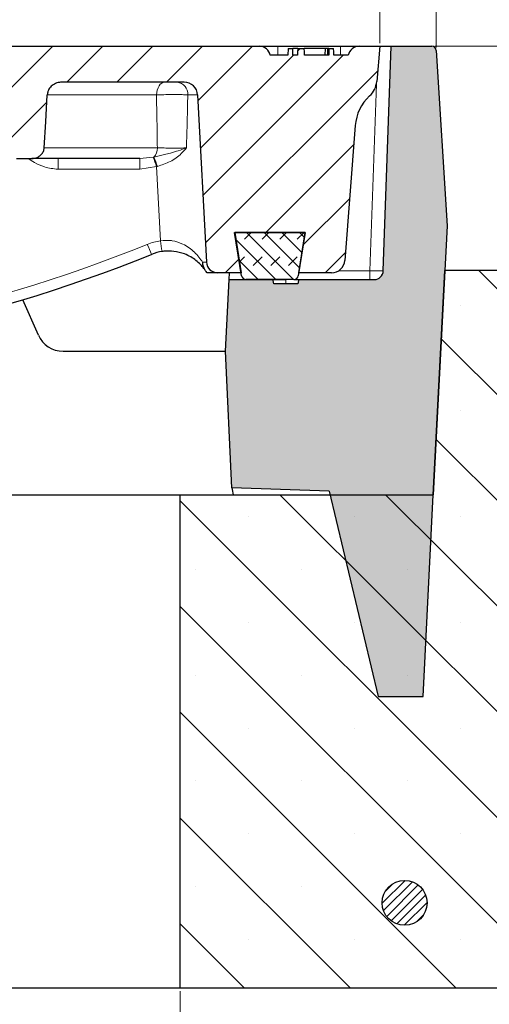
# Model space of a CAD drawing. Units: millimetres. Extents: x 0 to 420, y 0 to 297.
# Drawn here: x 143 to 158, y 69 to 100 of the extents above; entities that cross this region are included whole.
import ezdxf

# ---------------------------------------------------------------- set-up
doc = ezdxf.new("R2010")
doc.units = ezdxf.units.MM
doc.styles.add('SLDTEXTSTYLE0', font='TXT', dxfattribs={"width": 0.605})
doc.dimstyles.new('SLDDIMSTYLE0', dxfattribs={"dimtxt": 3.5, "dimasz": 3.5, "dimexe": 0, "dimexo": 0.0625, "dimgap": 0.875, "dimtad": 1, "dimlfac": 7, "dimrnd": 1e-09, "dimzin": 12, "dimdsep": 46, "dimtxsty": 'SLDTEXTSTYLE0', "dimsah": 1, "dimcen": 0.09, "dimadec": 0, "dimazin": 3, "dimtfac": 1, "dimtdec": 3, "dimtofl": 0, "dimtmove": 0, "dimatfit": 3, "dimfxl": 0, "dimfrac": 2, "dimtolj": 1, "dimtzin": 12, "dimarcsym": 0})
doc.dimstyles.new('SLDDIMSTYLE1', dxfattribs={"dimtxt": 3.5, "dimasz": 3.5, "dimexe": 0, "dimexo": 0.0625, "dimgap": 0.875, "dimtad": 1, "dimlfac": 7, "dimrnd": 1e-09, "dimzin": 12, "dimdsep": 46, "dimtxsty": 'SLDTEXTSTYLE0', "dimsah": 1, "dimcen": 0.09, "dimadec": 0, "dimazin": 3, "dimtfac": 1, "dimtdec": 3, "dimtmove": 0, "dimatfit": 0, "dimfxl": 0, "dimfrac": 2, "dimtolj": 1, "dimtzin": 12, "dimarcsym": 0})
doc.dimstyles.new('SLDDIMSTYLE2', dxfattribs={"dimtxt": 3.5, "dimasz": 3.5, "dimexe": 0, "dimexo": 0.0625, "dimgap": 0.875, "dimtad": 1, "dimlfac": 7, "dimrnd": 1e-09, "dimzin": 12, "dimdsep": 46, "dimtxsty": 'SLDTEXTSTYLE0', "dimsah": 1, "dimcen": 0.09, "dimadec": 0, "dimazin": 3, "dimtol": 1, "dimtm": 2, "dimtfac": 1, "dimtdec": 0, "dimtofl": 0, "dimtmove": 0, "dimatfit": 3, "dimfxl": 0, "dimfrac": 2, "dimtolj": 1, "dimarcsym": 0})
doc.dimstyles.new('SLDDIMSTYLE3', dxfattribs={"dimtxt": 3.5, "dimasz": 3.5, "dimexe": 0, "dimexo": 0.0625, "dimgap": 0.875, "dimtad": 1, "dimdec": 0, "dimlfac": 7, "dimrnd": 1e-09, "dimzin": 12, "dimdsep": 46, "dimtxsty": 'SLDTEXTSTYLE0', "dimsah": 1, "dimcen": 0.09, "dimadec": 0, "dimazin": 3, "dimtol": 1, "dimtp": 2, "dimtm": 2, "dimtfac": 1, "dimtdec": 0, "dimtofl": 0, "dimtmove": 0, "dimatfit": 3, "dimfxl": 0, "dimfrac": 2, "dimtolj": 1, "dimarcsym": 0})

# ---------------------------------------------------------------- blocks, each defined once
blk = doc.blocks.new('_D')
at = {"color": 7, "linetype": 'Continuous', "lineweight": 18}
for p, q in [((86.2447160828482, 69.0748864604719), (86.2447160828482, 58.17488646047555)), ((147.6732875114196, 69.0748864604719), (147.6732875114196, 58.17488646047555)), ((147.6732875114196, 59.17488646047555), (86.2447160828482, 59.17488646047555))]:
    blk.add_line(p, q, dxfattribs=at)
for points in [[(86.2447160828482, 59.17488646047555), (89.7447160828482, 58.63642492201401), (89.7447160828482, 59.71334799893709)], [(147.6732875114196, 59.17488646047555), (144.1732875114196, 59.71334799893709), (144.1732875114196, 58.63642492201401)]]:
    blk.add_solid(points, dxfattribs=at)
at = {"color": 7, "linetype": 'Continuous', "lineweight": 18, "insert": (113.670460342312, 63.6866233168468), "char_height": 3.5, "attachment_point": 1, "style": 'SLDTEXTSTYLE0'}
blk.add_mtext('430', dxfattribs=at)
blk = doc.blocks.new('_D_1')
at = {"color": 7, "linetype": 'Continuous', "lineweight": 18}
for p, q in [((52.67328751141947, 69.07488646047189), (52.67328751141947, 48.17488646047534)), ((181.244716082848, 69.07488646047189), (181.244716082848, 48.17488646047534)), ((52.67328751141947, 49.17488646047534), (181.244716082848, 49.17488646047534))]:
    blk.add_line(p, q, dxfattribs=at)
for points in [[(52.67328751141947, 49.17488646047534), (56.17328751141947, 48.6364249220138), (56.17328751141947, 49.71334799893688)], [(181.244716082848, 49.17488646047534), (177.744716082848, 49.71334799893688), (177.744716082848, 48.6364249220138)]]:
    blk.add_solid(points, dxfattribs=at)
at = {"color": 7, "linetype": 'Continuous', "lineweight": 18, "char_height": 3.5, "attachment_point": 1, "style": 'SLDTEXTSTYLE0'}
for s, insert in [('%%c', (111.0843489159585, 53.68662378250785)), ('900', (116.2565713030041, 53.68662378250785))]:
    blk.add_mtext(s, dxfattribs=dict(at, insert=insert))
blk = doc.blocks.new('_D_3')
at = {"color": 7, "linetype": 'Continuous', "lineweight": 18}
for p, q in [((191.2447160828481, 99.1748864604719), (191.2447160828481, 105.9056556912411)), ((155.7819342052194, 99.1748864604719), (192.2447160828481, 99.1748864604719)), ((191.2447160828481, 92.03202931761474), (191.2447160828481, 99.1748864604719)), ((160.9295713077533, 92.03202931761474), (192.2447160828481, 92.03202931761474)), ((191.2447160828481, 92.03202931761474), (191.2447160828481, 85.3012600868455))]:
    blk.add_line(p, q, dxfattribs=at)
for points in [[(191.2447160828481, 99.1748864604719), (191.7831776213096, 102.6748864604719), (190.7062545443865, 102.6748864604719)], [(191.2447160828481, 92.03202931761474), (190.7062545443865, 88.53202931761474), (191.7831776213096, 88.53202931761474)]]:
    blk.add_solid(points, dxfattribs=at)
at = {"color": 7, "linetype": 'Continuous', "lineweight": 18, "insert": (186.7329792264768, 93.41109684155185), "char_height": 3.5, "attachment_point": 1, "rotation": 90, "style": 'SLDTEXTSTYLE0'}
blk.add_mtext('50', dxfattribs=at)
blk = doc.blocks.new('_D_4')
at = {"color": 7, "linetype": 'Continuous', "lineweight": 18}
for p, q in [((155.7819342052194, 99.1748864604719), (202.2447160828479, 99.1748864604719)), ((201.2447160828479, 69.17488646047188), (201.2447160828479, 99.1748864604719)), ((181.344716082848, 69.17488646047188), (202.2447160828479, 69.17488646047188))]:
    blk.add_line(p, q, dxfattribs=at)
for points in [[(201.2447160828479, 99.1748864604719), (200.7062545443864, 95.6748864604719), (201.7831776213095, 95.6748864604719)], [(201.2447160828479, 69.17488646047188), (201.7831776213095, 72.67488646047188), (200.7062545443864, 72.67488646047188)]]:
    blk.add_solid(points, dxfattribs=at)
at = {"color": 7, "linetype": 'Continuous', "lineweight": 18, "insert": (196.7329792264767, 80.88634500565009), "char_height": 3.5, "attachment_point": 1, "rotation": 90, "style": 'SLDTEXTSTYLE0'}
blk.add_mtext('210', dxfattribs=at)
blk = doc.blocks.new('_D_5')
at = {"color": 7, "linetype": 'Continuous', "lineweight": 18}
for p, q in [((79.8875732257044, 99.27488646047182), (79.88757322570437, 110.2053372902613)), ((154.0304303685615, 99.27488646047202), (154.0304303685615, 110.2053372902615)), ((79.88757322570437, 109.2053372902613), (154.0304303685615, 109.2053372902615))]:
    blk.add_line(p, q, dxfattribs=at)
for points in [[(79.88757322570437, 109.2053372902613), (83.38757322570437, 108.6668757517997), (83.38757322570437, 109.7437988287228)], [(154.0304303685615, 109.2053372902615), (150.5304303685615, 109.743798828723), (150.5304303685615, 108.6668757517999)]]:
    blk.add_solid(points, dxfattribs=at)
at = {"color": 7, "linetype": 'Continuous', "lineweight": 18, "attachment_point": 1, "style": 'SLDTEXTSTYLE0'}
for s, insert, char_height in [('0', (120.4888973598115, 115.8246640075726), 2.45), ('520', (111.894453338229, 113.7170741466326), 3.5), ('2', (120.4888973598116, 112.6668862958235), 2.45), ('-', (119.5701476399534, 112.6668862958235), 2.45)]:
    blk.add_mtext(s, dxfattribs=dict(at, insert=insert, char_height=char_height))
blk = doc.blocks.new('_D_6')
at = {"color": 7, "linetype": 'Continuous', "lineweight": 18}
for p, q in [((78.093490241769, 99.14093718079404), (78.093490241769, 120.2053372902613)), ((155.8245133524988, 99.14093718079404), (155.8245133524988, 120.2053372902613)), ((78.093490241769, 119.2053372902613), (155.8245133524988, 119.2053372902613))]:
    blk.add_line(p, q, dxfattribs=at)
for points in [[(78.093490241769, 119.2053372902613), (81.593490241769, 118.6668757517998), (81.593490241769, 119.7437988287228)], [(155.8245133524988, 119.2053372902613), (152.3245133524988, 119.7437988287228), (152.3245133524988, 118.6668757517998)]]:
    blk.add_solid(points, dxfattribs=at)
at = {"color": 7, "linetype": 'Continuous', "lineweight": 18, "attachment_point": 1, "style": 'SLDTEXTSTYLE0'}
for s, insert, char_height in [('544', (111.4299738992693, 123.7170741466326), 3.5), ('±2', (119.1056682009938, 122.6668862958234), 2.45)]:
    blk.add_mtext(s, dxfattribs=dict(at, insert=insert, char_height=char_height))

msp = doc.modelspace()

# ---------------------------------------------------------------- hatches: boundary and pattern name
at = {"linetype": 'Continuous', "lineweight": 18}
h = msp.add_hatch(dxfattribs=at)
h.set_pattern_fill('DIN 201 Grauguss', scale=0.25, angle=2.8e-322, style=0, pattern_type=2)
h.set_pattern_definition([(45.00000209717174, (0, 0), (-0.7937500183521722, 0.793749960245622), [])])
edge = h.paths.add_edge_path(flags=0)
edge.add_spline(control_points=[(141.9902208827013, 97.70134348462919), (141.9920160070881, 97.68911817382084), (141.9932569242545, 97.67679893971369), (141.9939425688017, 97.66446157421373)], knot_values=[0, 0, 0, 0, 0.0002594844637024212, 0.0002594844637024212, 0.0002594844637024212, 0.0002594844637024212], weights=[1, 1, 1, 1], degree=3, periodic=0)
edge.add_spline(control_points=[(141.9939425688017, 97.66446157421338), (142.021600380962, 97.16679184300268), (142.0492689057231, 96.66912270702022), (142.076948371825, 96.17145417969192), (142.0812040022585, 96.09493921647388), (142.0854598913374, 96.01842426764081), (142.0897160399069, 95.94190933324235)], knot_values=[0.0280564234649184, 0.0280564234649184, 0.0280564234649184, 0.0280564234649184, 0.03852361462452375, 0.03852361462452375, 0.03852361462452375, 0.04013291218228855, 0.04013291218228855, 0.04013291218228855, 0.04013291218228855], weights=[1, 1, 1, 1, 1, 1, 1], degree=3, periodic=0)
edge.add_spline(control_points=[(142.0897160399069, 95.94190933324234), (142.0911201393357, 95.91666712801076), (142.0954155540641, 95.89143008145835), (142.1024084538133, 95.86713523070232), (142.1128553375219, 95.83084049036972), (142.129635640061, 95.79587913595941), (142.1512069865101, 95.76487715912883), (142.1733815392773, 95.73300826430871), (142.2011653007202, 95.70448848693661), (142.2322372781993, 95.68121039717347), (142.2649358096394, 95.6567137474029), (142.3020971059597, 95.6373781576136), (142.3408213430197, 95.62435075294358), (142.3817750048284, 95.61057333689602), (142.4255446029308, 95.60348138589578), (142.4687536188787, 95.60345794868176), (142.468826918772, 95.60345790892282), (142.4689002186788, 95.6034578890434), (142.468973518583, 95.6034578890434)], knot_values=[0.009717730339206653, 0.009717730339206653, 0.009717730339206653, 0.009717730339206653, 0.01024773132861796, 0.01024773132861796, 0.01024773132861796, 0.0110402056267091, 0.0110402056267091, 0.0110402056267091, 0.01185468437394022, 0.01185468437394022, 0.01185468437394022, 0.01271209524540436, 0.01271209524540436, 0.01271209524540436, 0.01361956894940416, 0.01361956894940416, 0.01361956894940416, 0.01362108846708418, 0.01362108846708418, 0.01362108846708418, 0.01362108846708418], weights=[1, 1, 1, 1, 1, 1, 1, 1, 1, 1, 1, 1, 1, 1, 1, 1, 1, 1, 1], degree=3, periodic=0)
edge.add_line((142.468973518583, 95.6034578890434), (142.9657737053591, 95.6034578890434))
edge.add_spline(control_points=[(142.9657737053591, 95.6034578890434), (142.974541251259, 95.6034578890434), (142.9833133040418, 95.60373941393118), (142.9920628080575, 95.60430158880366), (143.0376028061514, 95.60722763382007), (143.0832957328597, 95.61798938861207), (143.1252680839499, 95.63589957872261), (143.1552144557605, 95.64867811502847), (143.1838140598041, 95.66528785259274), (143.209638872479, 95.68511599484145), (143.2416129011567, 95.70966546967654), (143.2700281162457, 95.73979473470985), (143.292281187868, 95.7734074708069), (143.3145799777318, 95.80708926322173), (143.3312725378347, 95.84525912870956), (143.3404935365016, 95.88458688421692), (143.3449005791389, 95.9033830148326), (143.3476877553314, 95.92263411507831), (143.3487751906896, 95.94190933324234)], knot_values=[0.01437560995829162, 0.01437560995829162, 0.01437560995829162, 0.01437560995829162, 0.01455814603097326, 0.01455814603097326, 0.01455814603097326, 0.01551737705501315, 0.01551737705501315, 0.01551737705501315, 0.01619713708666108, 0.01619713708666108, 0.01619713708666108, 0.01704367811580793, 0.01704367811580793, 0.01704367811580793, 0.01789314377367433, 0.01789314377367433, 0.01789314377367433, 0.01829725121626306, 0.01829725121626306, 0.01829725121626306, 0.01829725121626306], weights=[1, 1, 1, 1, 1, 1, 1, 1, 1, 1, 1, 1, 1, 1, 1, 1, 1, 1, 1], degree=3, periodic=0)
edge.add_spline(control_points=[(143.3487751906896, 95.94190933324234), (143.3642949753923, 96.21700360322235), (143.379819475625, 96.49209760721153), (143.3953487548548, 96.76719134138166), (143.4115068199682, 97.05342371593204), (143.4276700589144, 97.33965579846333), (143.4438385445476, 97.62588758457606)], knot_values=[0.05998023931243852, 0.05998023931243852, 0.05998023931243852, 0.05998023931243852, 0.06576640505731957, 0.06576640505731957, 0.06576640505731957, 0.07178685465623379, 0.07178685465623379, 0.07178685465623379, 0.07178685465623379], weights=[1, 1, 1, 1, 1, 1, 1], degree=3, periodic=0)
edge.add_spline(control_points=[(143.4438385445477, 97.62588758457606), (143.4460197970734, 97.66450244440746), (143.4539850070896, 97.70317946191516), (143.467120341707, 97.7395570408185), (143.4844123146764, 97.78744619852988), (143.5112572190273, 97.83269797778426), (143.5445380239262, 97.87123071426589), (143.5803068116034, 97.91264405369752), (143.6246445116304, 97.94771040912762), (143.6728088535174, 97.97368476235097), (143.7224430716091, 98.00045179917049), (143.7776762704592, 98.01847823316082), (143.8334676763842, 98.02668487014438), (143.8576608325068, 98.03024356250017), (143.8821797176602, 98.03202931761483), (143.9066332060505, 98.03202931761483)], knot_values=[0.01121398632093955, 0.01121398632093955, 0.01121398632093955, 0.01121398632093955, 0.01203664414842307, 0.01203664414842307, 0.01203664414842307, 0.01312188226026038, 0.01312188226026038, 0.01312188226026038, 0.01428901520568359, 0.01428901520568359, 0.01428901520568359, 0.01549102023345337, 0.01549102023345337, 0.01549102023345337, 0.01600937647956488, 0.01600937647956488, 0.01600937647956488, 0.01600937647956488], weights=[1, 1, 1, 1, 1, 1, 1, 1, 1, 1, 1, 1, 1, 1, 1, 1], degree=3, periodic=0)
edge.add_line((143.9066332060505, 98.03202931761483), (147.8024052234626, 98.03202931761484))
edge.add_arc((147.8024052234626, 97.60345788904341), 0.4285714285714285, 2.999999999999602, 89.9999999999954, ccw=False)
edge.add_line((148.2303893097859, 97.6258875845761), (148.5095569234018, 92.29905219038523))
edge.add_arc((148.8662103286713, 92.31774360332915), 0.3571428571428571, 183.0000000000031, 270.0000000000054)
edge.add_line((148.8662103286713, 91.96060074618629), (149.6131721142991, 91.96060074618629))
edge.add_line((149.6131721142991, 91.96060074618629), (149.4095349767389, 93.24631503190056))
edge.add_line((149.4095349767389, 93.24631503190056), (151.6513257603843, 93.24631503190058))
edge.add_line((151.6513257603843, 93.24631503190058), (151.4476886228242, 91.96060074618629))
edge.add_line((151.4476886228242, 91.96060074618629), (152.4898869758472, 91.96060074618629))
edge.add_arc((152.4898869758472, 92.38917217475772), 0.4285714285714285, 270.0000000000008, 355.6158997376064)
edge.add_line((152.9172044059526, 92.35641117178298), (153.2465028024341, 96.6516076476291))
edge.add_arc((154.6708942361186, 96.54240430437996), 1.428571428571428, 132.6852093406446, 175.6158997376041, ccw=False)
edge.add_arc((153.2181015242005, 98.11759637866535), 0.7142857142857142, 312.6852093406534, 354.8572354421179)
edge.add_line((153.9295118376599, 98.05356945045402), (154.0304303685615, 99.17488646047201))
edge.add_line((154.0304303685615, 99.17488646047201), (153.3703801119615, 99.174886460472))
edge.add_arc((153.3703801119615, 98.81774360332915), 0.3571428571428571, 90, 168.463040967186)
edge.add_line((153.0204530058496, 98.88917217475772), (152.562569392605, 98.88917217475773))
edge.add_spline(control_points=[(152.5625693926462, 98.88917217475772), (152.5613141359154, 98.92488646376059), (152.5600588326738, 98.96060075112875), (152.5588034825657, 98.99631503684955), (152.5575481324576, 99.03202932257061), (152.5562927353995, 99.06774360664139), (152.5550372908695, 99.1034578890434)], knot_values=[1.024816138277129e-14, 1.024816138277129e-14, 1.024816138277129e-14, 1.024816138277129e-14, 0.0007504631728621475, 0.0007504631728621475, 0.0007504631728621475, 0.001500926345729453, 0.001500926345729453, 0.001500926345729453, 0.001500926345729453], weights=[1, 1, 1, 1, 1, 1, 1], degree=3, periodic=0)
edge.add_line((152.5550372908695, 99.1034578890434), (152.407397032837, 99.1034578890434))
edge.add_spline(control_points=[(152.4073970328369, 99.10345788904341), (152.4061383773111, 99.06774359350125), (152.4048795853899, 99.03202930276572), (152.4036206525394, 98.99631501699821), (152.4023617196889, 98.96060073122858), (152.4011026459091, 98.92488645042644), (152.3998434265413, 98.88917217475772)], knot_values=[1.387778780781446e-17, 1.387778780781446e-17, 1.387778780781446e-17, 1.387778780781446e-17, 0.0007504658205634055, 0.0007504658205634055, 0.0007504658205634055, 0.001500931641171669, 0.001500931641171669, 0.001500931641171669, 0.001500931641171669], weights=[1, 1, 1, 1, 1, 1, 1], degree=3, periodic=0)
edge.add_line((152.3998434265413, 98.88917217475773), (151.632563929638, 98.88917217475772))
edge.add_spline(control_points=[(151.6325639294631, 98.88917217475772), (151.6306916460177, 98.92488642829038), (151.6288196357568, 98.9606006961459), (151.6269479490409, 98.99631498095648), (151.6250762623244, 99.0320292657782), (151.6232048999455, 99.06774356759955), (151.6213339136685, 99.10345788912248)], knot_values=[6.407836765651855e-14, 6.407836765651855e-14, 6.407836765651855e-14, 6.407836765651855e-14, 0.0007510292189097351, 0.0007510292189097351, 0.0007510292189097351, 0.001502058437507123, 0.001502058437507123, 0.001502058437507123, 0.001502058437507123], weights=[1, 1, 1, 1, 1, 1, 1], degree=3, periodic=0)
edge.add_line((151.6213339136704, 99.10345788904343), (151.4139719304405, 99.10345788904343))
edge.add_spline(control_points=[(151.4139719304404, 99.10345788904344), (151.4122367977328, 99.06774361455264), (151.4105017825467, 99.03202933435205), (151.4087668820061, 98.99631504858246), (151.4070319814653, 98.96060076281141), (151.4052971955702, 98.92488647147101), (151.4035625214546, 98.88917217470159)], knot_values=[6.938893903907228e-18, 6.938893903907228e-18, 6.938893903907228e-18, 6.938893903907228e-18, 0.0007508843844236263, 0.0007508843844236263, 0.0007508843844236263, 0.001501768768776612, 0.001501768768776612, 0.001501768768776612, 0.001501768768776612], weights=[1, 1, 1, 1, 1, 1, 1], degree=3, periodic=0)
edge.add_line((151.4035625205984, 98.8891721747577), (151.2646075837515, 98.88917217475772))
edge.add_line((151.2646075837515, 98.88917217475772), (151.2571245617175, 99.10345788904344))
edge.add_line((151.2571245617175, 99.10345788904344), (151.1093419620241, 99.10345788904344))
edge.add_line((151.1093419620241, 99.10345788904344), (151.1018589399902, 98.8891721747577))
edge.add_line((151.1018589399902, 98.8891721747577), (150.5404077312735, 98.8891721747577))
edge.add_arc((150.1904806251616, 98.81774360332913), 0.3571428571428571, 11.53695903281487, 89.99999999999544)
edge.add_line((150.1904806251616, 99.174886460472), (142.1847234995943, 99.17488646047197))
edge.add_spline(control_points=[(142.1847234995943, 99.17488646047198), (142.1447189946151, 99.17488646047198), (142.1044566651459, 99.17013545890966), (142.0655228267928, 99.1609421651726), (142.0094170275905, 99.14769412402796), (141.954618564558, 99.12482282465523), (141.9063566683903, 99.09329251104103), (141.8688692616025, 99.06880135370028), (141.8343768369649, 99.03841941436966), (141.8066775145399, 99.00323603771587), (141.7905623590515, 98.98276674331652), (141.7765381204908, 98.96039280234733), (141.7655867939994, 98.93675472506301)], knot_values=[0.002231469114503418, 0.002231469114503418, 0.002231469114503418, 0.002231469114503418, 0.003069962130563148, 0.003069962130563148, 0.003069962130563148, 0.004282544705121301, 0.004282544705121301, 0.004282544705121301, 0.005221134281590045, 0.005221134281590045, 0.005221134281590045, 0.005765645540698418, 0.005765645540698418, 0.005765645540698418, 0.005765645540698418], weights=[1, 1, 1, 1, 1, 1, 1, 1, 1, 1, 1, 1, 1], degree=3, periodic=0)
edge.add_spline(control_points=[(141.7655867939994, 98.936754725063), (141.7548326897246, 98.91354234543292), (141.7469719299732, 98.88872115759492), (141.7427090175133, 98.86349631063398), (141.7408494433854, 98.85249268969896), (141.739653325754, 98.84135573321049), (141.7391441574301, 98.8302077092943)], knot_values=[0.001067775644882304, 0.001067775644882304, 0.001067775644882304, 0.001067775644882304, 0.001606381085877131, 0.001606381085877131, 0.001606381085877131, 0.001839308086561172, 0.001839308086561172, 0.001839308086561172, 0.001839308086561172], weights=[1, 1, 1, 1, 1, 1, 1], degree=3, periodic=0)
edge.add_spline(control_points=[(141.7391441574301, 98.8302077092943), (141.7299229768363, 98.62831388173164), (141.7207124811005, 98.42641956588102), (141.7115124934354, 98.22452477147957), (141.7085886035053, 98.16035966846431), (141.7056657749854, 98.09619451707378), (141.7027440022917, 98.03202931761483)], knot_values=[0.0201120487183982, 0.0201120487183982, 0.0201120487183982, 0.0201120487183982, 0.02435623886356949, 0.02435623886356949, 0.02435623886356949, 0.02570510422648597, 0.02570510422648597, 0.02570510422648597, 0.02570510422648597], weights=[1, 1, 1, 1, 1, 1, 1], degree=3, periodic=0)
edge.add_spline(control_points=[(141.7027440022928, 98.03202931761452), (141.7190137964283, 98.0268863088077), (141.7350191717329, 98.02081105884929), (141.750592209207, 98.01383701808145), (141.7943658705446, 97.99423395097045), (141.8354919256657, 97.96693443218751), (141.8701569000543, 97.93378698556337)], knot_values=[0, 0, 0, 0, 0.0003583296285447877, 0.0003583296285447877, 0.0003583296285447877, 0.001378386884493314, 0.001378386884493314, 0.001378386884493314, 0.001378386884493314], weights=[1, 1, 1, 1, 1, 1, 1], degree=3, periodic=0)
edge.add_spline(control_points=[(141.8701569000541, 97.93378698556327), (141.9015524576998, 97.90376583050255), (141.9284266413077, 97.86819126135016), (141.9485882600544, 97.82971451615806), (141.9694671502561, 97.78986891902255), (141.9836855939477, 97.74585067133026), (141.9902208827013, 97.70134348462919)], knot_values=[0, 0, 0, 0, 0.000912219983809204, 0.000912219983809204, 0.000912219983809204, 0.001857826449931931, 0.001857826449931931, 0.001857826449931931, 0.001857826449931931], weights=[1, 1, 1, 1, 1, 1, 1], degree=3, periodic=0)
h = msp.add_hatch(color=7, dxfattribs=at)
edge = h.paths.add_edge_path(flags=0)
edge.add_line((149.3154666523585, 85.1129611480575), (152.4127521615061, 85.00480155474244))
edge.add_line((152.4127521615061, 85.00480155474244), (153.9742149135332, 78.4606007461862))
edge.add_line((153.9742149135332, 78.4606007461862), (155.4027863421049, 78.46060074618619))
edge.add_line((155.4027863421049, 78.46060074618619), (155.723944373698, 84.88917217475702))
edge.add_line((155.723944373698, 84.88917217475702), (156.1731539104098, 93.46060074618619))
edge.add_line((156.1731539104098, 93.46060074618619), (155.8245133524988, 99.04093718079405))
edge.add_arc((155.6819342052196, 99.03202931761474), 0.1428571428571428, 3.575000000003296, 90.0000000000684)
edge.add_line((155.6819342052194, 99.1748864604719), (154.3875732257054, 99.1748864604719))
edge.add_line((154.3875732257054, 99.1748864604719), (154.13779095297, 92.02205803284261))
edge.add_arc((153.8522507166789, 92.03202931761476), 0.2857142857142857, 269.99999999998863, 357.99999999999847, ccw=False)
edge.add_line((153.8522507166788, 91.74631503190047), (151.447408943564, 91.74631503190048))
edge.add_spline(control_points=[(151.4474089459441, 91.74631503190047), (151.4430965168157, 91.7224639023095), (151.4386886662494, 91.69862970198899), (151.4341577544152, 91.67481911052839), (151.4296263899803, 91.6510061405856), (151.4249612886042, 91.6272182229655), (151.4201615664316, 91.60345788904095)], knot_values=[3.036197870049946e-12, 3.036197870049946e-12, 3.036197870049946e-12, 3.036197870049946e-12, 0.0005089948738829146, 0.0005089948738829146, 0.0005089948738829146, 0.001018042850636992, 0.001018042850636992, 0.001018042850636992, 0.001018042850636992], weights=[1, 1, 1, 1, 1, 1, 1], degree=3, periodic=0)
edge.add_line((151.420161566417, 91.60345788904375), (150.6548682883333, 91.60345788904334))
edge.add_spline(control_points=[(150.6548682891038, 91.60345788904316), (150.6500658321048, 91.62722299788432), (150.6453893904784, 91.65101378293276), (150.6408125644298, 91.67482337458782), (150.6362353652994, 91.6986349070913), (150.6317615347799, 91.72246649858799), (150.627381202941, 91.74631503156226)], knot_values=[1.043498234808248e-12, 1.043498234808248e-12, 1.043498234808248e-12, 1.043498234808248e-12, 0.000509155379264205, 0.000509155379264205, 0.000509155379264205, 0.001018351472893728, 0.001018351472893728, 0.001018351472893728, 0.001018351472893728], weights=[1, 1, 1, 1, 1, 1, 1], degree=3, periodic=0)
edge.add_line((150.6273812047005, 91.7463150319005), (149.2378307032454, 91.74631503190048))
edge.add_line((149.2378307032454, 91.74631503190048), (149.1180414934557, 89.46060074618619))
edge.add_line((149.1180414934557, 89.46060074618619), (149.3154666523585, 85.1129611480575))
h = msp.add_hatch(dxfattribs=at)
h.set_pattern_fill('DIN 128 Elastomer-Gummi', scale=0.0625, style=0, pattern_type=2)
h.set_pattern_definition([(45.00000209717174, (0.4209495, 0.4209495), (0.2806329729677587, 0.8418990216221166), [0.396875, -0.79375]), (45.00000209717174, (0.9822156249999999, 0.4209495), (0.2806329729677587, 0.8418990216221166), [0.396875, -0.79375]), (134.9999719140475, (0, 0), (-0.2806331413475275, -0.2806328662192271), [])])
edge = h.paths.add_edge_path(flags=0)
edge.add_line((149.4084686175271, 93.24631503190108), (149.627573787517, 91.86676396159521))
edge.add_arc((149.7686625370619, 91.88917217475822), 0.1428571428571429, 189.0245406262194, 269.9999999999438)
edge.add_line((149.7686625370618, 91.74631503190108), (151.2911318408498, 91.7463150319011))
edge.add_arc((151.2911318408498, 91.88917217475826), 0.1428571428571427, 270.0000000000008, 350.9754593737766)
edge.add_line((151.4322205903947, 91.86676396159524), (151.6513257603843, 93.24631503190112))
edge.add_line((151.6513257603843, 93.24631503190112), (149.4084686175271, 93.24631503190108))
h = msp.add_hatch(dxfattribs=at)
h.set_pattern_fill('SACNCR', angle=90.0000000000002, style=0)
h.set_pattern_definition([(135.0000000000002, (0, 0), (-1.683798022700461, -1.683798022700472), []), (135.0000000000002, (-5.878956278344068e-15, 1.6838), (-1.683798022700461, -1.683798022700472), [0, -2.38125])])
edge = h.paths.add_edge_path(flags=0)
edge.add_line((147.6732875114196, 69.17488646047188), (181.244716082848, 69.17488646047188))
edge.add_line((181.244716082848, 69.17488646047188), (181.244716082848, 83.19866062572979))
edge.add_arc((179.8161446542766, 83.1986606257298), 1.428571428571428, 2.544443745170813e-13, 68.69412822125534)
edge.add_line((180.3352113828858, 84.52959490576826), (161.3486380363625, 91.93439216908178))
edge.add_arc((160.8295713077533, 90.60345788904331), 1.428571428571428, 68.69412822125453, 90)
edge.add_line((160.8295713077533, 92.03202931761474), (156.0982875114196, 92.03202931761474))
edge.add_line((156.0982875114196, 92.03202931761474), (155.7239462308264, 84.88917217475759))
edge.add_line((155.7239462308264, 84.88917217475759), (147.6732875114196, 84.88917217475759))
edge.add_line((147.6732875114196, 84.88917217475759), (147.6732875114196, 69.17488646047188))
h = msp.add_hatch(dxfattribs=at)
h.set_pattern_fill('ANSI31', scale=0.0625, style=0)
h.set_pattern_definition([(45, (0, 0), (-0.1403165018917055, 0.1403165018917055), [])])
edge = h.paths.add_edge_path(flags=0)
edge.add_arc((154.8157907712211, 71.88917217475759), 0.7142857142857142, 0, 360)

# ---------------------------------------------------------------- linework, layer by layer
at = {"color": 7, "linetype": 'Continuous', "lineweight": 25}
for p, q in [((142.1847234995943, 99.17488646047198), (150.1904806251616, 99.174886460472)), ((150.1904806251616, 99.174886460472), (150.7838222042634, 99.174886460472)), ((150.7838222042634, 99.174886460472), (152.7770385328597, 99.17488646047201)), ((152.7770385328597, 99.17488646047201), (153.3703801119615, 99.174886460472)), ((153.3703801119615, 99.17488646047201), (154.0304303685615, 99.17488646047201)), ((154.0304303685615, 99.17488646047201), (153.9295118376599, 98.05356945045402)), ((154.0304303685615, 99.17488646047201), (154.3875732257051, 99.17488646047188)), ((154.13779095297, 92.02205803284261), (154.3875732257054, 99.1748864604719)), ((154.3875732257054, 99.1748864604719), (155.6819342052194, 99.1748864604719)), ((151.1018589399902, 98.88917217475772), (150.5404077312735, 98.8891721747577)), ((151.1093419620241, 99.10345788904345), (151.1018589399902, 98.88917217475772)), ((151.1093419620241, 99.10345788904345), (151.2571245617175, 99.10345788904345)), ((151.2646075837515, 98.88917217475772), (151.2571245617175, 99.10345788904345)), ((151.4035625205984, 98.8891721747577), (151.2646075837515, 98.88917217475772)), ((151.4139719304405, 99.10345788904344), (151.6213339136704, 99.10345788904344)), ((152.2821262689455, 99.10345788904343), (151.6213339136704, 99.10345788904338)), ((152.3998434265413, 98.88917217475773), (151.632563929638, 98.88917217475772)), ((152.2847488336335, 99.1034578890434), (152.2772658115996, 98.88917217475772)), ((152.3646847368575, 99.1034578890434), (152.3577924842939, 98.88917217475772)), ((152.407397032837, 99.10345788904341), (152.5550372908695, 99.1034578890434)), ((153.0204530058496, 98.88917217475772), (152.562569392605, 98.88917217475773)), ((155.8245133524989, 99.04093718079405), (156.1731539104098, 93.4606007461862)), ((147.8024052234626, 98.03202931761484), (143.9066332060505, 98.03202931761484)), ((148.2303893097859, 97.6258875845761), (148.5095569234018, 92.29905219038524)), ((153.2465028024341, 96.6516076476291), (152.9172044059526, 92.35641117178298)), ((142.468973518583, 95.60345788904341), (142.9657737053591, 95.6034578890434)), ((146.3918143596244, 95.6034578890434), (142.9581551910812, 95.6034578890434)), ((149.4084686175271, 93.24631503190108), (151.6513257603843, 93.24631503190112)), ((149.6275737875171, 91.86676396159521), (149.4084686175271, 93.24631503190108)), ((151.6513257603843, 93.24631503190058), (149.4095349767389, 93.24631503190056)), ((149.4095349767389, 93.24631503190056), (149.6131721142991, 91.9606007461863)), ((151.6513257603843, 93.24631503190112), (151.4322205903947, 91.86676396159524)), ((151.4476886228242, 91.96060074618629), (151.6513257603843, 93.24631503190058)), ((156.1731539104098, 93.4606007461862), (155.723944373698, 84.88917217475702)), ((148.8662103286713, 91.96060074618627), (148.5272944119874, 91.96060074618627)), ((149.6131721142991, 91.9606007461863), (148.8662103286713, 91.96060074618629)), ((149.2378307032452, 91.74631503190047), (149.249060941663, 91.96060074618629)), ((152.4898869758472, 91.9606007461863), (151.4476886228242, 91.96060074618629)), ((155.7239462308264, 84.8891721747576), (156.0982875114196, 92.03202931761474)), ((160.8295713077533, 92.03202931761474), (156.0982875114196, 92.03202931761474)), ((149.1180414934557, 89.46060074618619), (149.2378307032454, 91.74631503190048)), ((149.2378307032454, 91.74631503190048), (150.6273812047005, 91.7463150319005)), ((151.2911318408498, 91.74631503190112), (149.7686625370618, 91.74631503190109)), ((151.420161566417, 91.60345788904375), (150.6548682883333, 91.60345788904334)), ((151.447408943564, 91.74631503190048), (153.8522507166788, 91.74631503190048)), ((143.1630171351203, 89.97458468685807), (142.6696594666176, 91.10382557254214)), ((143.9484697661538, 89.46060074618617), (149.1180414934554, 89.46060074618617)), ((149.3154666523585, 85.11296114805751), (149.1180414934557, 89.46060074618619)), ((152.4127521615061, 85.00480155474244), (149.3154666523585, 85.11296114805751)), ((152.4127521615061, 85.00480155474244), (153.9742149135332, 78.4606007461862)), ((140.5304303685623, 84.8891721747576), (147.6732875114195, 84.8891721747576)), ((147.6732875114196, 69.17488646047188), (147.6732875114196, 84.8891721747576)), ((147.6732875114196, 84.8891721747576), (155.7239462308264, 84.8891721747576)), ((155.4027863421049, 78.46060074618619), (155.723944373698, 84.88917217475702)), ((153.9742149135332, 78.4606007461862), (155.4027863421049, 78.46060074618619)), ((147.6732875114195, 69.17488646047188), (140.5304303685623, 69.17488646047188)), ((181.244716082848, 69.17488646047188), (147.6732875114196, 69.17488646047188))]:
    msp.add_line(p, q, dxfattribs=at)
at = {"color": 8, "linetype": 'Continuous', "lineweight": 18}
for p, q in [((150.7838222042634, 99.174886460472), (150.7838222042634, 98.8891721747577)), ((152.7770385328597, 99.17488646047201), (152.7770385328596, 98.88917217475772)), ((153.709480598533, 92.0220580328426), (153.9172302652506, 97.97123010840359)), ((146.9205272934836, 97.6258875845761), (143.4376014519319, 97.62588758457606)), ((143.3275911799926, 95.94190933324234), (146.9489149694534, 95.94190933324235)), ((143.7886807167994, 95.6034578890434), (143.7886807167994, 95.25877913786572)), ((146.3918143596244, 95.6034578890434), (146.8203324291764, 95.6448146748684)), ((146.3918143596244, 95.6034578890434), (146.3918143596244, 95.25877913786572)), ((146.8203324291764, 95.6448146748684), (146.837155021692, 95.6483073881525)), ((146.3918143596244, 95.25877913786572), (143.7886807167994, 95.25877913786572)), ((146.9221903137967, 95.34149270951572), (146.3918143596244, 95.25877913786572)), ((146.9497146475126, 95.34883999288395), (146.9221903137967, 95.34149270951572)), ((147.0459855083318, 92.97933968130748), (146.9221903137967, 95.34149270951572)), ((151.4568849428869, 92.02205803284261), (151.4574225007751, 92.02205803284261)), ((152.7110219486437, 92.02205803284261), (153.709480598533, 92.0220580328426)), ((153.709480598533, 92.0220580328426), (153.7094805985331, 91.74631503190047)), ((151.0363926542723, 91.60345788904374), (151.0363925397131, 91.74631503190047))]:
    msp.add_line(p, q, dxfattribs=at)
at = {"color": 7, "linetype": 'Continuous', "lineweight": 25, "flags": 128}
for points in [[(151.4139719304405, 99.10345788904344), (151.4087668820061, 98.99631504858247), (151.4035625205984, 98.8891721747577)], [(151.632563929638, 98.88917217475772), (151.6269479490409, 98.99631498095648), (151.6213339136704, 99.10345788904344)], [(152.407397032837, 99.10345788904341), (152.4036206525394, 98.99631501699822), (152.3998434265413, 98.88917217475773)], [(152.562569392605, 98.88917217475773), (152.5588034825657, 98.99631503684955), (152.5550372908695, 99.1034578890434)], [(143.3487751906896, 95.94190933324234), (143.3953487548548, 96.76719134138166), (143.4438385445476, 97.62588758457608)]]:
    msp.add_lwpolyline(points, dxfattribs=at)
at = {"color": 8, "linetype": 'Continuous', "lineweight": 18, "flags": 128}
msp.add_lwpolyline([(146.9205272934836, 97.6258875845761), (146.9278781876135, 97.70623123103842), (146.944446592026, 97.78288349084517), (146.9696374070018, 97.85309118770105), (147.002545835281, 97.91433261947726), (147.0419898803395, 97.96440813206469), (147.0865528010385, 98.00151912598855), (147.1346339977711, 98.024332658045), (147.1845065023901, 98.03202931761484)], dxfattribs=at)
at = {"color": 7, "linetype": 'Continuous', "lineweight": 25}
msp.add_circle((154.8157907712211, 71.88917217475759), 0.714285714285694, dxfattribs=at)
for centre, radius, start, end in [((150.1904806251616, 98.81774360332913), 0.3571428571428658, 11.53695903281487, 89.99999999999544), ((153.3703801119615, 98.81774360332915), 0.3571428571428936, 90, 168.463040967186), ((155.6819342052196, 99.03202931761476), 0.1428571428571388, 3.574999999997607, 90.0000000000684), ((147.8024052234626, 97.60345788904341), 0.4285714285714314, 3.000000000000417, 89.9999999999962), ((153.2181015242005, 98.11759637866535), 0.7142857142857774, 312.6852093406534, 354.8572354421179), ((154.6708942361186, 96.54240430437996), 1.428571428571435, 132.6852093406454, 175.6158997376049), ((129.5304303685614, 134.8891721747576), 45.71428571428567, 270.000000000001, 292.1474326742855), ((147.3028710858538, 91.2246633541816), 1.428571428571432, 98.27103386391947, 112.147432674285), ((148.8662103286713, 92.31774360332915), 0.3571428571428641, 183.0000000000008, 270.0000000000054), ((152.4898869758472, 92.38917217475773), 0.4285714285714306, 270.0000000000008, 355.6158997376044), ((153.8522507166789, 92.03202931761476), 0.2857142857142776, 269.9999999999894, 357.9999999999993), ((149.7686625370619, 91.88917217475823), 0.1428571428571388, 189.0245406262268, 269.9999999999552), ((151.2911318408498, 91.88917217475826), 0.1428571428571388, 270.0000000000008, 350.9754593737748), ((143.9484697661538, 90.31774360332902), 0.857142857142847, 203.6001898679189, 270.0000000000008), ((159.8768972523682, 86.9163196949145), 10.71428571428572, 189.6897747703323, 190.9061261977982)]:
    msp.add_arc(centre, radius, start, end, dxfattribs=at)
at = {"color": 8, "linetype": 'Continuous', "lineweight": 18}
for centre, radius, start, end in [((147.5338066503522, 97.65164437026021), 0.3835568692332049, 356.8085360717601, 82.62632933999285), ((146.5278325372129, 95.9341231334235), 0.421154413070959, 317.2618899940069, 1.059330714999399), ((131.9985874395057, 90.49879364445174), 15.6896672043839, 17.9782117922271, 19.14669475496799), ((141.4851830208903, 93.46579546453194), 5.779875655592634, 19.01364128452815, 22.18543069069993), ((129.5304303685614, 134.8767080687924), 45.35714285714283, 270.000000000001, 292.1474326742855), ((147.3028710858538, 91.21219924821641), 1.785714285714296, 98.27103386391764, 112.1474326742843), ((152.6751100127202, 95.23549588228488), 6.493156106821292, 201.401289375117, 204.4515006730433), ((163.8346057364941, 95.33472882544139), 16.95304182693369, 187.9862863613795, 189.151662677276)]:
    msp.add_arc(centre, radius, start, end, dxfattribs=at)
for centre, major_axis, ratio, start_param, end_param in [((146.8010328774646, 97.6034578890434), (1.429356626903626, 0.02242397969925491), 0.01044146400157083, 0.0003830915628211032, 0.6750297394519766), ((147.0780454251035, 92.31774360332913), (1.431511637326935, -0.01869847494742771), 0.008675696797180166, 5.869475673571868, 6.283753692586566), ((153.7093064960646, 92.03202931761474), (0.4284845353667492, -0.009968587758706349), 0.02324902331799347, 4.713336184591261, 6.282914536215574)]:
    msp.add_ellipse(centre, major_axis=major_axis, ratio=ratio, start_param=start_param, end_param=end_param, dxfattribs=at)
at = {"color": 7, "linetype": 'Continuous', "lineweight": 25}
for points, knots in [([(151.4139719304405, 99.10345788904344), (151.3930801346511, 99.10345788904344), (151.3405008129249, 99.10345788904344), (151.2884771896598, 99.10345788904343), (151.2571245617175, 99.10345788904344)], [0, 0, 0, 0, 0.3973386324418652, 0.9999999999999999, 0.9999999999999999, 0.9999999999999999, 0.9999999999999999]), ([(152.3646847368575, 99.1034578890434), (152.3591827628867, 99.1034578890434), (152.3481733784613, 99.1034578890434), (152.3214907252096, 99.1034578890434), (152.2992655668462, 99.1034578890434), (152.2847488336335, 99.1034578890434)], [0, 0, 0, 0, 0.2573288309577315, 0.5149119277579662, 1, 1, 1, 1]), ([(152.407397032837, 99.10345788904341), (152.4043807827881, 99.10345788904341), (152.3953229885903, 99.1034578890434), (152.3769437078296, 99.1034578890434), (152.3646847368575, 99.1034578890434)], [0, 0, 0, 0, 0.3330005057432769, 1, 1, 1, 1]), ([(143.9066332060505, 98.03202931761484), (143.8821791571331, 98.0309476841454), (143.8013320620687, 98.02737171501965), (143.6693656494518, 97.98289373983012), (143.5403371402659, 97.88069959919542), (143.4622338618136, 97.75369453051714), (143.4493852385831, 97.6644248935276), (143.4438385445476, 97.62588758457608)], [0, 0, 0, 0, 0.1086054831998018, 0.3590586513673285, 0.6020948566727744, 0.8282261028618434, 1, 1, 1, 1]), ([(142.9657737053591, 95.6034578890434), (142.9745385922947, 95.6036350489665), (143.0289235433652, 95.6047343025928), (143.1155153712683, 95.62570625236079), (143.2189805889445, 95.68561121595724), (143.2978387389082, 95.769524978588), (143.3401516192933, 95.86320936263762), (143.3466679397917, 95.92267825413376), (143.3487751906896, 95.94190933324234)], [0, 0, 0, 0, 0.04689231789178948, 0.2909605603410244, 0.4650980138238191, 0.6806998074003535, 0.8967445481361862, 1, 1, 1, 1]), ([(148.4518011472814, 92.07364865468956), (148.445060940953, 92.08263250155075), (148.377706328082, 92.17240772473335), (148.2432321641324, 92.31485824239), (148.0149736137162, 92.46893292465481), (147.7886485082961, 92.5779579754997), (147.499719510116, 92.65304126635255), (147.2431724733315, 92.65754151262928), (147.1179348668977, 92.64107979604843), (147.0973626238362, 92.63837570065445)], [0, 0, 0, 0, 0.03305644806658836, 0.3303317664091067, 0.4679808717239542, 0.6090425740798343, 0.8068735333278301, 0.9682759458030398, 1, 1, 1, 1]), ([(148.3887235439637, 92.29562991798225), (148.3886954158496, 92.29501675058837), (148.3868335435379, 92.25442962180462), (148.3943163007016, 92.172274062106), (148.4325550094746, 92.10666880339535), (148.4518011472814, 92.07364865468956)], [0, 0, 0, 0, 0.007561120728879655, 0.5004900518802861, 1, 1, 1, 1]), ([(148.5272944119874, 91.96060074618627), (148.5243375492463, 91.96595802911509), (148.5205959151721, 91.97273717109998), (148.4877876300187, 92.02288626224548), (148.4693083416322, 92.04970287621653), (148.4560891993122, 92.06778359476323), (148.4518011472814, 92.07364865468956)], [0, 0, 0, 0, 0.642872949381823, 0.813495770155465, 0.9395013819981436, 0.9999999999999999, 0.9999999999999999, 0.9999999999999999, 0.9999999999999999]), ([(150.6548682883333, 91.60345788904334), (150.6524857162298, 91.61534411592805), (150.647720516971, 91.63911684434079), (150.6407905345218, 91.67481989772335), (150.6339916670212, 91.7105493503031), (150.6295847048837, 91.73439306908904), (150.6273812047005, 91.7463150319005)], [0, 0, 0, 0, 0.2499869992785298, 0.4999797747590461, 0.7499877186184548, 1, 1, 1, 1]), ([(150.6273812047005, 91.7463150319005), (150.6733453595744, 91.74631503190042), (150.8030198121116, 91.74631503190022), (150.9448410090829, 91.74631503190038), (151.0363925397131, 91.74631503190047)], [0, 0, 0, 0, 0.3544580599699614, 0.9999999999999999, 0.9999999999999999, 0.9999999999999999, 0.9999999999999999]), ([(151.2886819170024, 91.74631503189988), (151.3198026252575, 91.74631503189971), (151.3753822268033, 91.74631503189943), (151.4253983624938, 91.74631503190015), (151.447408943564, 91.74631503190048)], [0, 0, 0, 0, 0.5599303951353399, 1, 1, 1, 1]), ([(151.447408943564, 91.74631503190048), (151.4452391073025, 91.73439200609903), (151.4408993911782, 91.71054571491146), (151.4341842463851, 91.67481316577027), (151.4273088393481, 91.63910939900195), (151.422544016766, 91.61534185558054), (151.420161566417, 91.60345788904375)], [0, 0, 0, 0, 0.2499847992763261, 0.4999746218174456, 0.7499832121267374, 1, 1, 1, 1])]:
    msp.add_open_spline(points, degree=3, knots=knots, dxfattribs=at)
at = {"color": 8, "linetype": 'Continuous', "lineweight": 18}
for points, knots in [([(147.9167686495506, 97.63029070298998), (147.8604262360947, 97.63246560908978), (147.7477041297528, 97.6368168603342), (147.5181999883238, 97.63880488536564), (147.2763986168758, 97.63701285167338), (147.0692493915663, 97.63221126435965), (146.9619380990134, 97.62764837653053), (146.9205272934836, 97.6258875845761)], [0, 0, 0, 0, 0.2161793402983318, 0.4325017174689101, 0.6485075703931894, 0.8643611096151588, 1, 1, 1, 1]), ([(146.9489149694534, 95.94190933324235), (146.9447568297751, 96.22773617836206), (146.936589146368, 96.78917551441363), (146.925815911392, 97.350386963926), (146.9205272934836, 97.6258875845761)], [0, 0, 0, 0, 0.5090965786790927, 1, 1, 1, 1]), ([(147.9167686495506, 97.63029070298998), (147.9111212574169, 97.35566275557699), (147.8995302571017, 96.79200212255992), (147.8830604055851, 96.22794581018312), (147.8746150305908, 95.93871022896899)], [0, 0, 0, 0, 0.4872221534134961, 1, 1, 1, 1]), ([(146.837155021692, 95.6483073881525), (146.949413997884, 95.6720561516283), (147.1249609774414, 95.70919370479169), (147.3901319883415, 95.78186091573704), (147.6368847013954, 95.85380048884589), (147.7994728813457, 95.90866397792519), (147.8740854980913, 95.93849849072916), (147.8746150305908, 95.93871022896899)], [0, 0, 0, 0, 0.30746939702068, 0.4808107626153453, 0.7152101617754132, 0.9979788207213587, 1, 1, 1, 1]), ([(146.9489149694534, 95.94190933324235), (147.0173597382062, 95.93996357465636), (147.1541906058992, 95.93607372535898), (147.3987259320612, 95.93356198568543), (147.6373319090856, 95.93394634774496), (147.7928272379624, 95.93640375438711), (147.8631583887495, 95.93838714342834), (147.8746150305908, 95.93871022896899)], [0, 0, 0, 0, 0.238808302399087, 0.4774119019610017, 0.7155693458423816, 0.9536674702902606, 1, 1, 1, 1]), ([(147.8746150305908, 95.93871022896899), (147.8741661223076, 95.9381542431219), (147.8242054522307, 95.87627651327143), (147.6788892434616, 95.71455785667955), (147.380039308128, 95.4923989253173), (147.0895941432853, 95.39550464615695), (146.9497146475126, 95.34883999288395)], [0, 0, 0, 0, 0.002139276366849315, 0.2380880121207492, 0.6330602895543561, 1, 1, 1, 1]), ([(143.7886807167994, 95.25877913786572), (143.6415759460113, 95.27536516961567), (143.3787264490372, 95.30500139472865), (143.0653854021919, 95.45222352264962), (142.903474919016, 95.5598279049711), (142.8378256243525, 95.6034578890434)], [0, 0, 0, 0, 0.4303997259075703, 0.7690461080665895, 1, 1, 1, 1]), ([(147.0459855083318, 92.97933968130748), (147.1566819399055, 92.9893197475801), (147.2830284171024, 93.00071077615989), (147.5264554219204, 92.96626595497217), (147.7360074145842, 92.89744786142383), (147.9642528188438, 92.75980268013737), (148.1929843461274, 92.56849610498764), (148.3214673993933, 92.4019507280047), (148.3883086075126, 92.29628586369365), (148.3887235439637, 92.29562991798225)], [0, 0, 0, 0, 0.1794092450003605, 0.2047737741866908, 0.412033651195535, 0.5558255341786276, 0.6998725191644932, 0.9981368704232116, 1, 1, 1, 1])]:
    msp.add_open_spline(points, degree=3, knots=knots, dxfattribs=at)

# ---------------------------------------------------------------- dimensions: what is measured, and where the dimension line sits
at = {"color": 7, "linetype": 'Continuous', "lineweight": 18}
for base, p1, p2, dimstyle, picture, middle in [((155.8245133524988, 119.2053372902613), (78.093490241769, 99.04093718079405), (155.8245133524988, 99.04093718079405), 'SLDDIMSTYLE3', '_D_6', (116.9590017971339, 119.2053372902613)), ((86.2447160828482, 59.17488646047555), (147.6732875114196, 69.1748864604719), (86.2447160828482, 69.1748864604719), 'SLDDIMSTYLE0', '_D', (116.9590017971339, 59.17488646047555))]:
    dim = msp.add_linear_dim(base=base, p1=p1, p2=p2, dimstyle=dimstyle, dxfattribs=at)
    dim.commit()
    dim.dimension.update_dxf_attribs({"geometry": picture, "text_midpoint": middle, "dimtype": 160})
for base, p1, p2, angle, dimstyle, picture, middle in [((154.0304303685615, 109.2053372902614), (79.8875732257044, 99.17488646047181), (154.0304303685615, 99.17488646047201), 1.317815951256098e-13, 'SLDDIMSTYLE2', '_D_5', (116.959001797133, 109.2053372902614)), ((191.2447160828481, 99.1748864604719), (160.8295713077533, 92.03202931761474), (155.6819342052194, 99.1748864604719), 90.0000000000002, 'SLDDIMSTYLE1', '_D_3', (191.2447160828481, 95.60345788904331)), ((201.244716082848, 99.1748864604719), (181.244716082848, 69.17488646047188), (155.6819342052194, 99.1748864604719), 90.0000000000002, 'SLDDIMSTYLE0', '_D_4', (201.244716082848, 84.17488646047188))]:
    dim = msp.add_linear_dim(base=base, p1=p1, p2=p2, angle=angle, dimstyle=dimstyle, dxfattribs=at)
    dim.commit()
    dim.dimension.update_dxf_attribs({"geometry": picture, "text_midpoint": middle, "dimtype": 160})
dim = msp.add_linear_dim(base=(181.244716082848, 49.17488646047535), p1=(52.67328751141947, 69.17488646047188), p2=(181.244716082848, 69.17488646047188), angle=6.332837765758469e-15, text='%%c<>', dimstyle='SLDDIMSTYLE0', dxfattribs=at)
dim.commit()
dim.dimension.update_dxf_attribs({"geometry": '_D_1', "text_midpoint": (116.9590017971338, 49.17488646047534), "dimtype": 160})

doc.saveas('drawing.dxf')
